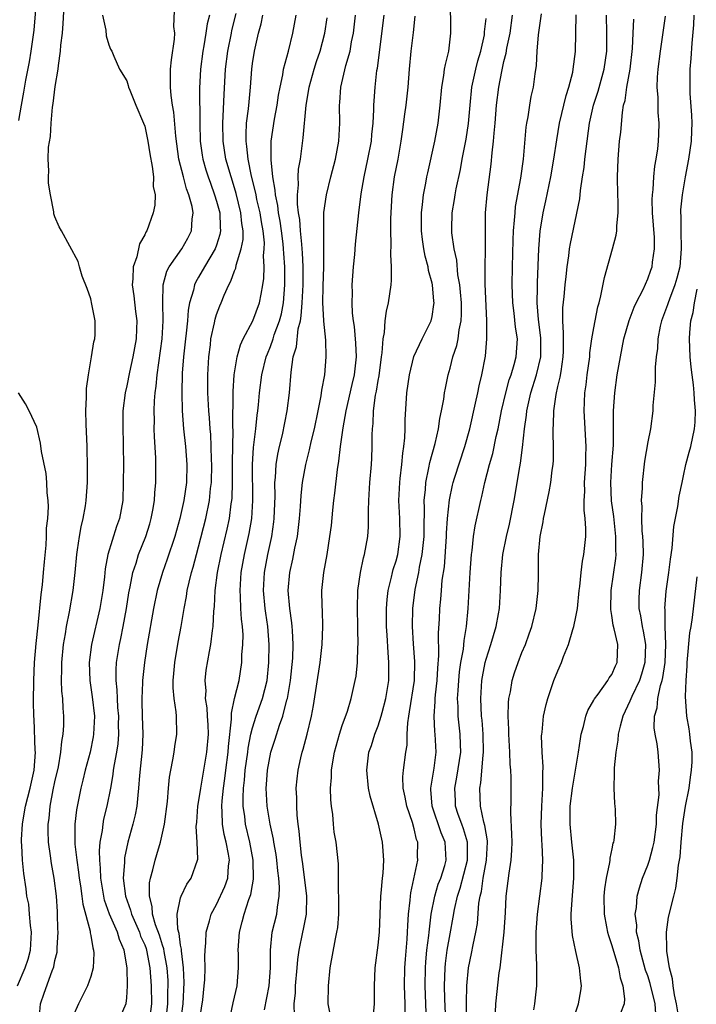
# Model space of a CAD drawing. Units: inches. Extents: x 2586000 to 2589000, y 1527000 to 1530000.
# Drawn here: x 2586729 to 2586804, y 1528877 to 1528986 of the extents above; entities that cross this region are included whole.
import ezdxf

# ---------------------------------------------------------------- set-up
doc = ezdxf.new("R2010")
doc.units = ezdxf.units.IN
doc.header["$MEASUREMENT"] = 0
doc.layers.add('LD25861527_2ft', color=254, linetype='Continuous')

msp = doc.modelspace()

# ---------------------------------------------------------------- linework, layer by layer
at = {"layer": 'LD25861527_2ft'}
for points, elevation in [([(2586729, 1528975.29), (2586729.27, 1528977), (2586729.55, 1528978.45), (2586729.78, 1528979.78), (2586730.18, 1528981.82), (2586730.37, 1528983), (2586730.68, 1528985.32), (2586731.18, 1528991.18)], 7782), ([(2586731.25, 1528875.25), (2586731.4, 1528877), (2586731.8, 1528878.2), (2586732.69, 1528880.69), (2586732.87, 1528881.13), (2586733, 1528881.85), (2586733.24, 1528882.76), (2586733.27, 1528883), (2586733.26, 1528883.26), (2586733.38, 1528885), (2586733.34, 1528885.34), (2586733.31, 1528887), (2586733.28, 1528887.28), (2586733.18, 1528889), (2586732.93, 1528891), (2586732.61, 1528892.61), (2586732.51, 1528893.49), (2586732.29, 1528895), (2586732.25, 1528896.25), (2586732.26, 1528897), (2586732.35, 1528897.65), (2586732.46, 1528899), (2586732.81, 1528900.81), (2586733, 1528901.72), (2586733.39, 1528903.39), (2586733.68, 1528905), (2586733.79, 1528906.21), (2586733.94, 1528907), (2586733.99, 1528907.99), (2586734.01, 1528909), (2586733.92, 1528909.92), (2586733.88, 1528911), (2586733.79, 1528911.79), (2586733.74, 1528913), (2586733.77, 1528914.23), (2586733.76, 1528915), (2586733.96, 1528917), (2586734.18, 1528918.18), (2586734.29, 1528919), (2586734.63, 1528920.63), (2586735.03, 1528923), (2586735.25, 1528925), (2586735.43, 1528927), (2586735.53, 1528927.53), (2586735.74, 1528929), (2586735.92, 1528930.08), (2586736.16, 1528931), (2586736.41, 1528932.41), (2586736.5, 1528933), (2586736.63, 1528935), (2586736.65, 1528936.65), (2586736.59, 1528939), (2586736.48, 1528941.52), (2586736.45, 1528943), (2586736.52, 1528944.52), (2586736.52, 1528945.48), (2586736.73, 1528947), (2586737.09, 1528949), (2586737.34, 1528950.66), (2586737.45, 1528951), (2586737.47, 1528951.47), (2586737.48, 1528953), (2586737.13, 1528954.87), (2586737, 1528955.43), (2586736.6, 1528956.6), (2586736.05, 1528957.95), (2586735.73, 1528959), (2586735.6, 1528959.6), (2586733.75, 1528963), (2586733.47, 1528963.47), (2586733, 1528964.56), (2586732.9, 1528964.9), (2586732.89, 1528965.11), (2586732.52, 1528967), (2586732.31, 1528968.31), (2586732.28, 1528969), (2586732.33, 1528969.67), (2586732.27, 1528971), (2586732.31, 1528972.31), (2586732.5, 1528973.5), (2586732.58, 1528975), (2586732.75, 1528976.75), (2586732.83, 1528977.17), (2586733.05, 1528979.05), (2586733.36, 1528981), (2586733.39, 1528981.39), (2586733.64, 1528983), (2586733.68, 1528983.68), (2586733.85, 1528985), (2586733.94, 1528986.06), (2586734.03, 1528988.03)], 7780), ([(2586740.06, 1528875), (2586740.94, 1528877.06), (2586741, 1528877.67), (2586741.08, 1528879), (2586741.06, 1528881), (2586740.73, 1528883), (2586740.18, 1528884.18), (2586739.96, 1528885), (2586739.09, 1528887), (2586738.54, 1528888.54), (2586738.44, 1528889), (2586738.12, 1528891), (2586738.09, 1528892.09), (2586737.99, 1528893), (2586737.96, 1528894.04), (2586738.05, 1528895), (2586738.29, 1528896.29), (2586738.36, 1528897), (2586738.46, 1528897.54), (2586738.84, 1528899), (2586739.23, 1528901), (2586739.49, 1528902.51), (2586739.54, 1528903), (2586739.64, 1528903.64), (2586739.9, 1528905), (2586740.05, 1528905.95), (2586740.13, 1528907), (2586740.1, 1528908.1), (2586740.11, 1528909), (2586740.02, 1528909.98), (2586739.96, 1528911), (2586739.94, 1528911.94), (2586739.82, 1528913), (2586739.82, 1528914.18), (2586739.88, 1528915), (2586740.19, 1528917), (2586740.35, 1528917.65), (2586740.61, 1528919), (2586740.98, 1528921), (2586741.25, 1528922.75), (2586741.39, 1528923.39), (2586741.68, 1528925), (2586742.04, 1528926.04), (2586742.33, 1528927), (2586743.14, 1528929), (2586743.58, 1528930.42), (2586743.74, 1528931), (2586743.92, 1528931.92), (2586744.09, 1528933), (2586744.13, 1528933.87), (2586744.26, 1528935), (2586744.26, 1528936.26), (2586744.23, 1528937.77), (2586744.09, 1528940.09), (2586744.06, 1528941), (2586744.08, 1528941.92), (2586744.06, 1528943), (2586744.1, 1528944.1), (2586744.18, 1528945), (2586744.28, 1528945.72), (2586744.39, 1528947), (2586744.94, 1528951), (2586745.06, 1528953), (2586745.01, 1528954.99), (2586745.07, 1528957), (2586745.47, 1528958.53), (2586745.71, 1528959), (2586747.12, 1528961), (2586747.81, 1528962.19), (2586748.23, 1528963), (2586748.29, 1528964.29), (2586748.4, 1528965), (2586748.28, 1528965.72), (2586747.93, 1528967), (2586747.67, 1528967.67), (2586747.32, 1528969), (2586746.82, 1528971), (2586746.47, 1528973.54), (2586746.23, 1528976.23), (2586746.1, 1528977), (2586745.95, 1528978.05), (2586745.87, 1528979), (2586745.89, 1528979.89), (2586745.87, 1528981), (2586745.97, 1528982.03), (2586746.33, 1528984.33), (2586746.37, 1528985), (2586746.26, 1528985.74), (2586746.37, 1528988.37)], 7776), ([(2586768.39, 1528875), (2586768.59, 1528877), (2586768.6, 1528877.4), (2586768.57, 1528879), (2586768.66, 1528881), (2586769, 1528883.54), (2586769.13, 1528885), (2586769.29, 1528889), (2586769.34, 1528889.34), (2586769.48, 1528891), (2586769.55, 1528891.55), (2586769.63, 1528893), (2586769.5, 1528894.5), (2586769.49, 1528895), (2586769.03, 1528897), (2586768.1, 1528900.1), (2586767.93, 1528901), (2586767.72, 1528903), (2586767.97, 1528905), (2586768.24, 1528905.76), (2586768.63, 1528907), (2586769, 1528907.95), (2586769.33, 1528909), (2586769.43, 1528909.43), (2586769.86, 1528911), (2586770.17, 1528913), (2586770.2, 1528915), (2586770.09, 1528916.09), (2586769.99, 1528918.01), (2586769.92, 1528919), (2586769.93, 1528919.93), (2586769.92, 1528921), (2586769.99, 1528922.01), (2586770.11, 1528923), (2586770.49, 1528924.49), (2586770.59, 1528925), (2586770.67, 1528925.33), (2586771, 1528926.31), (2586771.18, 1528927), (2586771.46, 1528929), (2586771.42, 1528931), (2586771.31, 1528933), (2586771.39, 1528935), (2586771.46, 1528935.46), (2586771.63, 1528937), (2586771.73, 1528938.27), (2586771.86, 1528939), (2586771.97, 1528939.97), (2586772, 1528941), (2586772, 1528942), (2586772.2, 1528945), (2586772.49, 1528947), (2586772.98, 1528949.02), (2586773.91, 1528951), (2586774.9, 1528953), (2586775, 1528953.47), (2586775.2, 1528954.8), (2586775.21, 1528955), (2586775.18, 1528955.18), (2586775.04, 1528957), (2586775, 1528957.2), (2586774.6, 1528958.6), (2586774.55, 1528959), (2586774.21, 1528960.21), (2586774.07, 1528961), (2586773.94, 1528962.06), (2586773.8, 1528963), (2586773.8, 1528965), (2586773.94, 1528965.94), (2586774.05, 1528967), (2586774.31, 1528968.31), (2586774.42, 1528969), (2586774.52, 1528969.48), (2586775.31, 1528973), (2586775.69, 1528975), (2586775.9, 1528977), (2586776.07, 1528979), (2586776.3, 1528980.3), (2586776.39, 1528981), (2586776.48, 1528981.52), (2586776.86, 1528983), (2586777.1, 1528985), (2586777.03, 1528989)], 7758), ([(2586738.31, 1528987), (2586738.67, 1528985.33), (2586738.71, 1528984.71), (2586739, 1528983.69), (2586739.21, 1528983.21), (2586739.33, 1528983), (2586739.55, 1528982.44), (2586740.2, 1528981), (2586741, 1528979.7), (2586741.18, 1528979.18), (2586741.21, 1528979), (2586741.33, 1528978.67), (2586742.02, 1528977), (2586742.88, 1528975), (2586743, 1528974.66), (2586743.34, 1528973), (2586743.56, 1528971.56), (2586743.85, 1528970.15), (2586743.97, 1528969), (2586743.95, 1528967.95), (2586744.15, 1528967), (2586744.12, 1528965.88), (2586743.96, 1528965), (2586743.23, 1528963), (2586743.14, 1528962.87), (2586743, 1528962.56), (2586742.44, 1528961.56), (2586742.11, 1528960.11), (2586741.71, 1528959), (2586741.67, 1528957.67), (2586741.59, 1528957), (2586741.78, 1528955.78), (2586741.98, 1528954.02), (2586742.13, 1528953), (2586742.1, 1528952.1), (2586742.05, 1528951), (2586741.68, 1528949), (2586741.3, 1528947.3), (2586741, 1528945.76), (2586740.82, 1528945), (2586740.57, 1528943), (2586740.55, 1528941.45), (2586740.62, 1528939), (2586740.63, 1528937), (2586740.61, 1528935), (2586740.55, 1528933), (2586740.2, 1528931), (2586739.88, 1528930.12), (2586738.88, 1528927), (2586738.59, 1528925.41), (2586738.51, 1528924.51), (2586738.34, 1528923), (2586738.02, 1528921), (2586737.09, 1528917), (2586736.82, 1528915), (2586736.88, 1528913), (2586737.17, 1528911.17), (2586737.41, 1528909), (2586737.32, 1528907), (2586737.28, 1528906.72), (2586736.92, 1528905), (2586736.38, 1528903), (2586736.12, 1528901.88), (2586735.89, 1528901), (2586735.4, 1528898.6), (2586735.23, 1528897), (2586735.24, 1528895.24), (2586735.22, 1528895), (2586735.23, 1528894.77), (2586735.43, 1528893), (2586735.65, 1528891.65), (2586735.72, 1528891), (2586735.86, 1528890.14), (2586736.02, 1528889), (2586736.11, 1528888.11), (2586736.92, 1528885.08), (2586736.93, 1528884.93), (2586737, 1528884.61), (2586737.24, 1528883.24), (2586737.32, 1528883), (2586737.34, 1528882.66), (2586737.28, 1528881), (2586737, 1528880.04), (2586736.65, 1528879), (2586735.65, 1528877), (2586735, 1528875.6)], 7778), ([(2586750.22, 1528987), (2586749.97, 1528986.03), (2586749.82, 1528985), (2586749.58, 1528983.58), (2586749.47, 1528983), (2586749.2, 1528981), (2586749.1, 1528978.9), (2586749.14, 1528975), (2586749.19, 1528973), (2586749.41, 1528971.41), (2586749.48, 1528971), (2586749.81, 1528969.81), (2586750.07, 1528969), (2586750.31, 1528968.31), (2586750.79, 1528967), (2586751, 1528966.3), (2586751.35, 1528965), (2586751.41, 1528963.41), (2586751.45, 1528963), (2586751.38, 1528962.62), (2586751, 1528961.4), (2586750.85, 1528961), (2586749.65, 1528959), (2586749, 1528957.84), (2586748.68, 1528957.32), (2586748.53, 1528957), (2586748.42, 1528956.42), (2586747.99, 1528955), (2586747.83, 1528954.17), (2586747.75, 1528953), (2586747.62, 1528951.62), (2586747.54, 1528951), (2586747.33, 1528949), (2586747.19, 1528947.19), (2586747.13, 1528945), (2586747.18, 1528943), (2586747.33, 1528941), (2586747.54, 1528939), (2586747.7, 1528937), (2586747.64, 1528935), (2586747.35, 1528933), (2586746.92, 1528931), (2586746.37, 1528929), (2586745.52, 1528926.48), (2586744.98, 1528925), (2586744.39, 1528923), (2586743.98, 1528921), (2586743.29, 1528917), (2586742.99, 1528915), (2586742.76, 1528913), (2586742.77, 1528912.77), (2586742.68, 1528911), (2586742.7, 1528910.7), (2586742.73, 1528909), (2586742.79, 1528907), (2586742.72, 1528905.28), (2586742.42, 1528902.42), (2586742.32, 1528901), (2586742.22, 1528900.22), (2586742.12, 1528899), (2586741.95, 1528898.05), (2586741.69, 1528897), (2586741.14, 1528895), (2586740.76, 1528893.24), (2586740.74, 1528893), (2586740.74, 1528892.74), (2586740.61, 1528891), (2586740.85, 1528889), (2586741.43, 1528887.43), (2586741.52, 1528887), (2586741.98, 1528885.98), (2586742.41, 1528885), (2586742.55, 1528884.55), (2586743, 1528883.57), (2586743.16, 1528883.16), (2586743.21, 1528883), (2586743.58, 1528881), (2586743.73, 1528879), (2586743.75, 1528877), (2586743.49, 1528875)], 7774), ([(2586745.36, 1528875), (2586745.59, 1528877), (2586745.59, 1528878.41), (2586745.61, 1528879), (2586745.6, 1528879.6), (2586745.5, 1528881), (2586745.18, 1528882.82), (2586745.14, 1528883.14), (2586745, 1528883.54), (2586744.65, 1528884.65), (2586744.21, 1528885.79), (2586743.87, 1528887), (2586743.85, 1528887.85), (2586743.52, 1528889), (2586743.54, 1528890.46), (2586743.66, 1528891), (2586743.92, 1528891.92), (2586744.18, 1528893), (2586744.37, 1528893.63), (2586744.75, 1528895), (2586745.2, 1528897), (2586745.54, 1528899.54), (2586745.65, 1528901), (2586745.78, 1528902.22), (2586745.92, 1528903), (2586746.15, 1528904.15), (2586746.29, 1528905), (2586746.36, 1528905.64), (2586746.59, 1528907), (2586746.54, 1528909), (2586746.51, 1528909.49), (2586746.27, 1528911), (2586746.16, 1528912.16), (2586746.17, 1528913), (2586746.25, 1528913.75), (2586746.36, 1528915), (2586746.74, 1528917.26), (2586747.07, 1528919), (2586747.4, 1528921), (2586747.66, 1528922.34), (2586747.74, 1528923), (2586747.94, 1528923.94), (2586748.21, 1528925), (2586748.4, 1528925.6), (2586748.76, 1528927), (2586749, 1528927.84), (2586749.8, 1528931), (2586750.2, 1528933), (2586750.34, 1528934.34), (2586750.43, 1528935), (2586750.48, 1528937), (2586750.45, 1528937.55), (2586750.42, 1528939), (2586750.35, 1528940.35), (2586750.29, 1528941), (2586750.21, 1528942.21), (2586750.13, 1528943), (2586750.04, 1528945), (2586750.03, 1528945.97), (2586750.03, 1528947), (2586750.14, 1528949), (2586750.31, 1528950.31), (2586750.38, 1528951), (2586750.76, 1528952.76), (2586750.83, 1528953.17), (2586751, 1528953.69), (2586751.35, 1528954.65), (2586751.51, 1528955), (2586751.85, 1528955.85), (2586752.36, 1528957), (2586752.6, 1528957.4), (2586753, 1528958.55), (2586753.14, 1528958.86), (2586753.19, 1528959.19), (2586753.76, 1528961), (2586753.95, 1528962.05), (2586753.96, 1528963), (2586753.82, 1528963.82), (2586753.72, 1528965), (2586753.18, 1528967.18), (2586753, 1528967.81), (2586752.62, 1528969), (2586752.05, 1528971), (2586751.72, 1528973), (2586751.7, 1528975), (2586751.75, 1528975.75), (2586751.84, 1528978.16), (2586752.01, 1528981), (2586752.26, 1528983), (2586752.65, 1528985), (2586752.71, 1528985.29), (2586753.19, 1528987.19)], 7772), ([(2586746.78, 1528873.22), (2586747.28, 1528877), (2586747.38, 1528879.38), (2586747.32, 1528881), (2586747.09, 1528882.91), (2586747.09, 1528883.09), (2586747, 1528883.55), (2586746.83, 1528884.83), (2586746.69, 1528885.31), (2586746.63, 1528887), (2586747, 1528888.79), (2586747.07, 1528889), (2586747.69, 1528890.31), (2586748.16, 1528891), (2586748.88, 1528893), (2586748.9, 1528893.1), (2586748.86, 1528895), (2586748.74, 1528896.74), (2586748.79, 1528897.21), (2586748.92, 1528899), (2586749, 1528899.41), (2586749.24, 1528901), (2586749.91, 1528905), (2586750.09, 1528907), (2586750.05, 1528908.05), (2586749.99, 1528909), (2586749.96, 1528909.96), (2586749.78, 1528911), (2586749.83, 1528911.83), (2586749.73, 1528913), (2586749.86, 1528914.14), (2586750.21, 1528916.21), (2586750.38, 1528917), (2586750.56, 1528918.56), (2586750.64, 1528919), (2586750.71, 1528920.71), (2586750.77, 1528921.23), (2586750.86, 1528923), (2586751.12, 1528925), (2586751.5, 1528927), (2586752.18, 1528929.82), (2586752.43, 1528931), (2586752.64, 1528932.64), (2586752.7, 1528933), (2586752.73, 1528933.27), (2586752.78, 1528935), (2586752.77, 1528937.23), (2586752.84, 1528940.84), (2586752.83, 1528941.17), (2586752.85, 1528945.15), (2586752.98, 1528947), (2586753.31, 1528949), (2586753.66, 1528950.33), (2586753.98, 1528951), (2586755.05, 1528953), (2586755.8, 1528955), (2586755.95, 1528955.95), (2586756.17, 1528957), (2586756.28, 1528957.72), (2586756.3, 1528959), (2586756.24, 1528960.24), (2586756.32, 1528961), (2586756.33, 1528961.67), (2586756.2, 1528963), (2586756, 1528964), (2586755.86, 1528965), (2586755.5, 1528966.5), (2586755.4, 1528967), (2586755.35, 1528967.35), (2586754.91, 1528969.09), (2586754.53, 1528971), (2586754.39, 1528972.39), (2586754.29, 1528973), (2586754.28, 1528973.72), (2586754.35, 1528975), (2586754.57, 1528976.57), (2586754.63, 1528977.37), (2586754.79, 1528979), (2586754.92, 1528981), (2586755, 1528981.63), (2586755.21, 1528983), (2586755.66, 1528985), (2586755.96, 1528986.04), (2586756.14, 1528987)], 7770), ([(2586749, 1528874.44), (2586749.47, 1528877.47), (2586749.64, 1528879), (2586749.7, 1528879.7), (2586749.74, 1528881), (2586749.71, 1528882.29), (2586749.73, 1528883), (2586749.81, 1528883.81), (2586749.86, 1528885), (2586750.23, 1528886.23), (2586750.42, 1528887), (2586751, 1528888.08), (2586751.93, 1528890.07), (2586752.26, 1528891), (2586752.35, 1528892.35), (2586752.44, 1528893), (2586752.34, 1528893.66), (2586752.07, 1528895), (2586751.85, 1528895.85), (2586751.66, 1528897), (2586751.64, 1528898.36), (2586751.58, 1528899), (2586751.61, 1528899.61), (2586751.76, 1528901), (2586751.92, 1528902.08), (2586752.03, 1528903), (2586752.31, 1528905), (2586752.35, 1528905.65), (2586752.67, 1528908.67), (2586752.65, 1528909.35), (2586753.01, 1528910.99), (2586753.51, 1528913), (2586753.8, 1528915), (2586753.83, 1528915.83), (2586753.93, 1528917), (2586753.95, 1528918.05), (2586753.9, 1528919), (2586753.79, 1528919.79), (2586753.72, 1528921), (2586753.68, 1528922.32), (2586753.62, 1528923), (2586753.65, 1528923.65), (2586753.75, 1528925), (2586754.11, 1528927), (2586754.65, 1528929.35), (2586754.92, 1528931), (2586755.04, 1528933), (2586754.99, 1528937), (2586755.11, 1528938.89), (2586755.36, 1528941), (2586755.51, 1528942.49), (2586755.59, 1528943), (2586755.67, 1528943.67), (2586755.8, 1528945), (2586756.06, 1528947), (2586756.53, 1528949), (2586756.66, 1528949.34), (2586757, 1528950.15), (2586757.3, 1528951), (2586757.43, 1528951.43), (2586758.01, 1528953), (2586758.22, 1528953.78), (2586758.45, 1528955), (2586758.61, 1528957), (2586758.6, 1528959), (2586758.49, 1528960.49), (2586758.47, 1528961), (2586758.42, 1528961.58), (2586758.24, 1528963), (2586758.08, 1528964.08), (2586757.91, 1528965), (2586757.82, 1528965.82), (2586757.55, 1528967), (2586757.53, 1528967.53), (2586757.26, 1528969), (2586757.08, 1528970.92), (2586757.1, 1528973), (2586757.45, 1528975.45), (2586757.75, 1528977), (2586757.91, 1528978.09), (2586758.07, 1528979), (2586758.37, 1528980.37), (2586758.46, 1528981), (2586759, 1528983), (2586759.5, 1528985), (2586759.86, 1528987)], 7768), ([(2586756.34, 1528876.34), (2586756.85, 1528879), (2586757.01, 1528881), (2586756.99, 1528883), (2586757.2, 1528885), (2586757.7, 1528887), (2586757.77, 1528887.77), (2586757.99, 1528889), (2586758, 1528890), (2586757.92, 1528891), (2586757.81, 1528891.81), (2586757.7, 1528893), (2586757.62, 1528893.62), (2586757.38, 1528895), (2586757.34, 1528895.34), (2586756.98, 1528897), (2586756.65, 1528899), (2586756.53, 1528901), (2586756.58, 1528901.42), (2586756.68, 1528903), (2586757.06, 1528905), (2586757.54, 1528906.46), (2586758, 1528908), (2586758.37, 1528909), (2586758.83, 1528910.83), (2586758.89, 1528911), (2586759.22, 1528913), (2586759.48, 1528915.48), (2586759.54, 1528917), (2586759.44, 1528918.56), (2586759.43, 1528919), (2586759.4, 1528919.4), (2586759.17, 1528921), (2586758.99, 1528923), (2586759.15, 1528925), (2586759.5, 1528926.5), (2586759.72, 1528927.72), (2586760, 1528929), (2586760.24, 1528931), (2586760.35, 1528932.35), (2586760.42, 1528933.58), (2586760.58, 1528935), (2586760.94, 1528937), (2586761.36, 1528938.64), (2586761.55, 1528939.55), (2586761.91, 1528941), (2586762.33, 1528943), (2586762.66, 1528944.66), (2586762.73, 1528945.27), (2586763.04, 1528947), (2586763.22, 1528949), (2586763.16, 1528950.84), (2586762.95, 1528952.95), (2586762.96, 1528953.04), (2586762.85, 1528955), (2586762.87, 1528956.87), (2586762.94, 1528959), (2586762.96, 1528960.96), (2586762.93, 1528963), (2586762.96, 1528965.04), (2586763.24, 1528967), (2586763.71, 1528969), (2586764.23, 1528971), (2586764.62, 1528973), (2586764.74, 1528975), (2586764.68, 1528977), (2586764.72, 1528977.28), (2586764.82, 1528979), (2586765.39, 1528981.39), (2586765.86, 1528983), (2586766.03, 1528984.03), (2586766.23, 1528985), (2586766.46, 1528987)], 7764), ([(2586759.68, 1528875.68), (2586759.63, 1528877), (2586759.78, 1528878.22), (2586759.8, 1528879), (2586759.99, 1528881), (2586760.06, 1528881.94), (2586760.19, 1528883), (2586760.6, 1528885), (2586760.68, 1528885.32), (2586761, 1528887), (2586761.04, 1528889), (2586760.59, 1528892.59), (2586760.46, 1528893.54), (2586760.31, 1528895), (2586760.21, 1528896.21), (2586760.1, 1528897), (2586759.98, 1528898.02), (2586759.93, 1528899), (2586759.93, 1528899.93), (2586759.88, 1528901), (2586759.97, 1528902.03), (2586760.07, 1528903), (2586760.39, 1528904.39), (2586760.53, 1528905), (2586760.65, 1528905.35), (2586761.09, 1528907), (2586761.57, 1528909), (2586761.79, 1528910.21), (2586762.52, 1528915), (2586762.77, 1528917), (2586762.84, 1528919), (2586762.78, 1528920.78), (2586762.75, 1528921.25), (2586762.74, 1528923), (2586762.94, 1528925), (2586763.3, 1528927), (2586763.63, 1528929), (2586763.79, 1528930.21), (2586763.95, 1528931.95), (2586764.07, 1528933), (2586764.18, 1528933.82), (2586764.46, 1528936.46), (2586764.62, 1528937.38), (2586764.81, 1528939), (2586765.11, 1528941.11), (2586765.45, 1528943), (2586766.09, 1528945.91), (2586766.35, 1528947), (2586766.57, 1528949), (2586766.51, 1528950.51), (2586766.37, 1528952.37), (2586766.26, 1528953), (2586766.15, 1528953.85), (2586766.1, 1528955), (2586766.13, 1528956.13), (2586766.1, 1528957), (2586766.24, 1528959), (2586766.38, 1528960.38), (2586766.48, 1528961.52), (2586766.86, 1528965), (2586767.12, 1528967.12), (2586767.43, 1528969), (2586767.86, 1528971), (2586768.24, 1528973), (2586768.29, 1528973.71), (2586768.42, 1528975), (2586768.52, 1528976.52), (2586768.52, 1528977), (2586768.54, 1528977.46), (2586768.66, 1528979), (2586768.86, 1528980.86), (2586768.91, 1528981.09), (2586769.67, 1528987)], 7762), ([(2586774.37, 1528875), (2586774.3, 1528877), (2586774.21, 1528879), (2586774.25, 1528881), (2586774.3, 1528881.7), (2586774.43, 1528883), (2586774.63, 1528884.63), (2586774.66, 1528885), (2586774.91, 1528887), (2586775.31, 1528889), (2586775.69, 1528890.31), (2586775.96, 1528891), (2586776.41, 1528892.41), (2586776.57, 1528893), (2586776.46, 1528895), (2586776.02, 1528896.02), (2586775, 1528899), (2586774.86, 1528900.86), (2586774.84, 1528901), (2586775.22, 1528903.22), (2586775.44, 1528905), (2586775.34, 1528907), (2586775.3, 1528907.3), (2586775.21, 1528909), (2586775.35, 1528910.65), (2586775.35, 1528911), (2586775.38, 1528911.38), (2586775.56, 1528913), (2586775.63, 1528914.37), (2586775.75, 1528915.75), (2586775.72, 1528918.28), (2586775.81, 1528919.81), (2586775.86, 1528921), (2586775.96, 1528922.04), (2586776.03, 1528923), (2586776.13, 1528924.13), (2586776.37, 1528925.63), (2586776.61, 1528929), (2586776.62, 1528929.38), (2586776.73, 1528931), (2586776.93, 1528933.07), (2586777.28, 1528934.72), (2586777.35, 1528935), (2586777.51, 1528935.51), (2586778.65, 1528939), (2586779.2, 1528941), (2586779.84, 1528943.85), (2586780.08, 1528945), (2586780.22, 1528945.78), (2586780.53, 1528947), (2586780.93, 1528949.07), (2586781.1, 1528951), (2586781.09, 1528953), (2586780.9, 1528957.1), (2586780.9, 1528959), (2586780.95, 1528960.95), (2586780.93, 1528963), (2586780.94, 1528965), (2586781.13, 1528967), (2586781.56, 1528970.44), (2586781.67, 1528971.67), (2586781.84, 1528973), (2586781.89, 1528973.89), (2586782.02, 1528975), (2586782.18, 1528977), (2586782.43, 1528979), (2586782.75, 1528980.75), (2586783, 1528981.86), (2586783.24, 1528982.76), (2586783.32, 1528983.32), (2586783.68, 1528985), (2586783.95, 1528987)], 7754), ([(2586776.6, 1528873.4), (2586776.43, 1528877.57), (2586776.39, 1528879), (2586776.45, 1528881), (2586776.5, 1528881.5), (2586776.69, 1528883), (2586777, 1528884.81), (2586777.36, 1528886.64), (2586777.49, 1528887.49), (2586777.84, 1528889), (2586778.13, 1528889.87), (2586778.95, 1528893), (2586778.94, 1528895), (2586778.49, 1528896.49), (2586778.3, 1528897), (2586777.91, 1528898.09), (2586777.62, 1528899), (2586777.59, 1528899.59), (2586777.53, 1528901), (2586777.77, 1528902.23), (2586778.19, 1528905), (2586778.15, 1528905.85), (2586778.13, 1528907), (2586777.9, 1528909), (2586777.89, 1528910.11), (2586777.84, 1528911), (2586777.89, 1528911.89), (2586777.97, 1528913), (2586778.06, 1528913.94), (2586778.21, 1528915), (2586778.48, 1528916.48), (2586778.55, 1528917.45), (2586778.82, 1528919), (2586779.03, 1528921), (2586779.24, 1528925), (2586779.37, 1528927), (2586779.45, 1528927.45), (2586779.62, 1528929), (2586779.81, 1528930.19), (2586780.42, 1528933), (2586780.54, 1528933.46), (2586780.88, 1528935), (2586781.4, 1528937), (2586781.75, 1528938.25), (2586782.14, 1528940.14), (2586782.34, 1528941), (2586782.73, 1528943), (2586783.19, 1528945), (2586783.58, 1528946.42), (2586783.79, 1528947), (2586784.15, 1528948.15), (2586784.37, 1528949), (2586784.5, 1528951), (2586784.3, 1528952.3), (2586784.15, 1528953.85), (2586784, 1528955), (2586783.92, 1528957), (2586783.95, 1528959), (2586784.03, 1528961.97), (2586784.07, 1528963), (2586784.19, 1528964.19), (2586784.23, 1528965), (2586784.3, 1528965.7), (2586784.88, 1528968.88), (2586785.16, 1528971), (2586785.46, 1528974.54), (2586785.53, 1528975), (2586785.68, 1528975.68), (2586785.88, 1528977), (2586786.04, 1528977.96), (2586786.29, 1528979), (2586786.46, 1528980.46), (2586786.61, 1528981.39), (2586786.68, 1528983), (2586786.83, 1528984.83), (2586787.17, 1528987.17)], 7752), ([(2586778.87, 1528875), (2586778.83, 1528877.17), (2586778.87, 1528879), (2586779.06, 1528881), (2586779.4, 1528882.6), (2586779.57, 1528883.57), (2586779.88, 1528885), (2586780.04, 1528885.96), (2586780.21, 1528888.21), (2586780.34, 1528889), (2586780.49, 1528889.51), (2586780.69, 1528891), (2586781.07, 1528893), (2586781.16, 1528895), (2586781.16, 1528895.16), (2586781, 1528895.99), (2586780.87, 1528896.87), (2586780.76, 1528897.24), (2586780.4, 1528899), (2586780.3, 1528901), (2586780.41, 1528901.59), (2586780.67, 1528904.67), (2586780.71, 1528905), (2586780.69, 1528907), (2586780.57, 1528908.57), (2586780.51, 1528909), (2586780.41, 1528911), (2586780.54, 1528913), (2586780.6, 1528913.4), (2586780.9, 1528915), (2586781, 1528915.37), (2586781.53, 1528917), (2586782.12, 1528919), (2586782.39, 1528920.39), (2586782.49, 1528921), (2586782.63, 1528923), (2586782.7, 1528925), (2586782.89, 1528927), (2586783.27, 1528929), (2586783.61, 1528930.39), (2586784.12, 1528933), (2586784.75, 1528936.75), (2586784.84, 1528937.16), (2586785.08, 1528938.92), (2586785.29, 1528941), (2586785.5, 1528942.5), (2586785.54, 1528943), (2586785.99, 1528945), (2586786.63, 1528947), (2586787.09, 1528949), (2586787.09, 1528951.09), (2586786.84, 1528953.16), (2586786.71, 1528955), (2586786.74, 1528956.74), (2586786.73, 1528957.27), (2586786.87, 1528961), (2586787.03, 1528962.97), (2586787.37, 1528965), (2586787.66, 1528966.34), (2586788.2, 1528969), (2586788.56, 1528971), (2586788.88, 1528973.12), (2586789.19, 1528975), (2586789.93, 1528978.07), (2586790.23, 1528979), (2586790.66, 1528980.66), (2586790.72, 1528981), (2586790.96, 1528982.96), (2586791.04, 1528987.04)], 7750), ([(2586782.07, 1528876.07), (2586782.11, 1528877), (2586782.48, 1528880.48), (2586782.56, 1528881), (2586782.63, 1528881.36), (2586783.03, 1528885), (2586783.18, 1528887.18), (2586783.26, 1528889), (2586783.56, 1528891.56), (2586783.8, 1528893), (2586783.88, 1528894.12), (2586783.9, 1528895), (2586783.89, 1528895.89), (2586783.75, 1528898.25), (2586783.8, 1528899.8), (2586783.79, 1528902.21), (2586783.75, 1528903), (2586783.68, 1528903.68), (2586783.64, 1528905), (2586783.53, 1528907), (2586783.53, 1528907.53), (2586783.47, 1528909), (2586783.5, 1528910.5), (2586783.55, 1528911), (2586783.71, 1528911.71), (2586783.91, 1528913), (2586784.17, 1528913.83), (2586784.58, 1528915), (2586785, 1528916.09), (2586785.39, 1528917), (2586785.82, 1528918.18), (2586786.1, 1528919), (2586786.58, 1528921), (2586786.81, 1528923), (2586786.83, 1528924.83), (2586786.85, 1528925.15), (2586786.85, 1528927), (2586787.02, 1528929), (2586787.37, 1528930.63), (2586787.41, 1528931), (2586787.5, 1528931.5), (2586788.04, 1528933.96), (2586788.22, 1528935), (2586788.38, 1528936.38), (2586788.47, 1528937), (2586788.51, 1528937.5), (2586788.52, 1528939), (2586788.46, 1528940.46), (2586788.48, 1528941), (2586788.53, 1528941.47), (2586788.54, 1528943), (2586788.8, 1528944.79), (2586789, 1528945.68), (2586789.27, 1528946.73), (2586789.35, 1528947.35), (2586789.6, 1528949), (2586789.63, 1528949.63), (2586789.61, 1528951), (2586789.64, 1528951.64), (2586789.54, 1528953), (2586789.56, 1528954.44), (2586789.69, 1528955.69), (2586789.8, 1528957), (2586789.92, 1528957.92), (2586790.03, 1528959), (2586790.22, 1528960.22), (2586790.31, 1528961), (2586790.4, 1528961.6), (2586791.44, 1528966.56), (2586791.51, 1528967.51), (2586791.74, 1528969), (2586791.93, 1528970.07), (2586792.01, 1528971), (2586792.14, 1528972.14), (2586792.53, 1528975), (2586792.98, 1528977), (2586793.47, 1528978.53), (2586794.17, 1528981), (2586794.45, 1528983), (2586794.44, 1528985), (2586794.4, 1528987)], 7748), ([(2586804.12, 1528987), (2586804.09, 1528985.91), (2586803.9, 1528983.9), (2586803.81, 1528982.19), (2586803.71, 1528981), (2586803.7, 1528979.7), (2586803.68, 1528979), (2586803.7, 1528978.3), (2586803.89, 1528975.89), (2586803.91, 1528975), (2586803.86, 1528974.14), (2586803.83, 1528973), (2586803.54, 1528971), (2586803.18, 1528969), (2586802.84, 1528967), (2586802.67, 1528965.33), (2586802.67, 1528965), (2586802.69, 1528964.69), (2586802.69, 1528963), (2586802.74, 1528961), (2586802.57, 1528959), (2586802.26, 1528957.74), (2586802.04, 1528957), (2586801.41, 1528955.41), (2586801.27, 1528955), (2586801.21, 1528954.79), (2586800.55, 1528953), (2586800.4, 1528952.4), (2586800.13, 1528951), (2586800.09, 1528949.91), (2586799.94, 1528949), (2586799.83, 1528947.83), (2586799.84, 1528946.16), (2586799.59, 1528943.59), (2586799.56, 1528943), (2586799.3, 1528941), (2586799, 1528939.53), (2586798.63, 1528937.37), (2586798.37, 1528935), (2586798.37, 1528934.37), (2586798.28, 1528933), (2586798.35, 1528932.35), (2586798.32, 1528931), (2586798.36, 1528929.64), (2586798.43, 1528929), (2586798.46, 1528928.46), (2586798.48, 1528927), (2586798.32, 1528925), (2586798.05, 1528923), (2586798.02, 1528921.98), (2586798.01, 1528921), (2586798.19, 1528920.19), (2586798.37, 1528919), (2586798.49, 1528918.49), (2586798.76, 1528917), (2586798.7, 1528915), (2586798.32, 1528913.68), (2586798.07, 1528913), (2586797.22, 1528911.22), (2586797, 1528910.67), (2586796.22, 1528909), (2586795.92, 1528907.92), (2586795.72, 1528907), (2586795.67, 1528906.33), (2586795.44, 1528905), (2586795.27, 1528903.27), (2586795.26, 1528903), (2586795.28, 1528902.72), (2586795.22, 1528901), (2586795.29, 1528899.29), (2586795.34, 1528899), (2586795.37, 1528898.63), (2586795.41, 1528897), (2586795.22, 1528895.22), (2586795.18, 1528895), (2586795.12, 1528894.88), (2586795, 1528894.25), (2586794.77, 1528893.23), (2586794.77, 1528893), (2586794.75, 1528892.75), (2586794.39, 1528891), (2586794.2, 1528889.8), (2586794.13, 1528889), (2586794.15, 1528887), (2586794.43, 1528885.57), (2586794.53, 1528885), (2586794.62, 1528884.62), (2586795, 1528883.52), (2586795.74, 1528881), (2586795.92, 1528879.92), (2586796.24, 1528879), (2586796.43, 1528877.57), (2586796.38, 1528877), (2586795.99, 1528875.99)], 7742), ([(2586752.39, 1528875), (2586752.86, 1528877.14), (2586753.3, 1528879), (2586753.46, 1528881), (2586753.43, 1528882.57), (2586753.4, 1528883), (2586753.54, 1528885), (2586753.86, 1528886.14), (2586754.09, 1528887), (2586754.61, 1528888.61), (2586754.83, 1528889.17), (2586755, 1528890.24), (2586755.12, 1528890.88), (2586755.07, 1528893), (2586754.7, 1528895), (2586754.24, 1528897), (2586754.15, 1528897.85), (2586753.98, 1528899), (2586753.95, 1528899.95), (2586753.99, 1528901), (2586754.1, 1528901.9), (2586754.18, 1528903), (2586754.48, 1528905), (2586754.53, 1528905.47), (2586754.82, 1528907), (2586755, 1528907.71), (2586755.4, 1528909), (2586756.13, 1528911), (2586756.62, 1528913), (2586756.83, 1528915), (2586756.87, 1528917), (2586756.71, 1528919), (2586756.49, 1528920.49), (2586756.43, 1528921), (2586756.24, 1528923), (2586756.33, 1528925), (2586756.71, 1528927), (2586757.15, 1528929), (2586757.37, 1528930.63), (2586757.41, 1528931), (2586757.51, 1528933.51), (2586757.5, 1528935), (2586757.57, 1528935.57), (2586757.64, 1528937), (2586757.82, 1528938.18), (2586758, 1528939), (2586758.33, 1528940.33), (2586758.88, 1528943), (2586759.12, 1528945), (2586759.29, 1528947.29), (2586759.54, 1528949), (2586759.89, 1528950.11), (2586760.1, 1528952.1), (2586760.34, 1528953), (2586760.44, 1528953.56), (2586760.53, 1528955), (2586760.63, 1528957), (2586760.64, 1528959), (2586760.58, 1528960.58), (2586760.55, 1528961), (2586760.48, 1528961.52), (2586760.35, 1528963), (2586760.26, 1528964.26), (2586760.13, 1528965), (2586760.01, 1528965.99), (2586760.02, 1528967), (2586760.14, 1528968.14), (2586760.1, 1528969), (2586760.14, 1528969.86), (2586760.34, 1528971), (2586760.66, 1528973.34), (2586760.99, 1528976.99), (2586761.28, 1528978.72), (2586761.31, 1528979), (2586761.87, 1528981), (2586762.14, 1528981.86), (2586762.54, 1528983), (2586763.06, 1528985), (2586763.3, 1528986.7)], 7766), ([(2586763.7, 1528875.7), (2586763.43, 1528877), (2586763.45, 1528879), (2586763.65, 1528881), (2586764.23, 1528884.23), (2586764.41, 1528885), (2586764.49, 1528885.51), (2586764.61, 1528887), (2586764.62, 1528889), (2586764.58, 1528889.42), (2586764.59, 1528892.59), (2586764.32, 1528895), (2586764.11, 1528896.11), (2586764.01, 1528897), (2586763.93, 1528898.07), (2586763.79, 1528899), (2586763.72, 1528899.72), (2586763.7, 1528901), (2586763.8, 1528902.2), (2586763.8, 1528903), (2586763.94, 1528903.94), (2586764.15, 1528905), (2586764.7, 1528907), (2586765, 1528907.97), (2586765.57, 1528909.57), (2586765.99, 1528911), (2586766.45, 1528913), (2586766.53, 1528913.47), (2586766.69, 1528915), (2586766.74, 1528916.74), (2586766.77, 1528917), (2586766.73, 1528918.73), (2586766.74, 1528919), (2586766.68, 1528921), (2586766.74, 1528923), (2586767.02, 1528925), (2586767.36, 1528926.64), (2586767.47, 1528927), (2586767.83, 1528929), (2586767.91, 1528930.09), (2586767.92, 1528931), (2586767.9, 1528931.9), (2586767.95, 1528933), (2586768.08, 1528935), (2586768.24, 1528937), (2586768.28, 1528937.72), (2586768.33, 1528939), (2586768.33, 1528940.33), (2586768.37, 1528941), (2586768.44, 1528941.56), (2586768.49, 1528943), (2586768.71, 1528944.71), (2586768.81, 1528945.19), (2586769, 1528946.35), (2586769.11, 1528946.89), (2586769.37, 1528949), (2586769.45, 1528949.45), (2586769.54, 1528951), (2586769.69, 1528951.69), (2586769.79, 1528953), (2586769.91, 1528954.09), (2586770.15, 1528955), (2586770.44, 1528957), (2586770.49, 1528957.51), (2586770.49, 1528959), (2586770.39, 1528960.39), (2586770.45, 1528961.55), (2586770.39, 1528963), (2586770.4, 1528964.4), (2586770.55, 1528967), (2586770.83, 1528969), (2586771.22, 1528971), (2586771.57, 1528973), (2586771.73, 1528974.27), (2586771.98, 1528975.98), (2586772.11, 1528977), (2586772.33, 1528979), (2586772.49, 1528981), (2586772.68, 1528983), (2586772.93, 1528985.07), (2586773.12, 1528986.88)], 7760), ([(2586771.99, 1528875.99), (2586771.99, 1528877), (2586771.92, 1528879), (2586771.95, 1528881), (2586772.02, 1528881.98), (2586772.22, 1528884.22), (2586772.26, 1528885), (2586772.28, 1528885.71), (2586772.38, 1528887), (2586772.56, 1528888.56), (2586772.58, 1528889), (2586772.62, 1528889.38), (2586773.41, 1528893), (2586773.39, 1528893.39), (2586773.4, 1528895), (2586773.28, 1528895.28), (2586773, 1528896.49), (2586772.8, 1528897.2), (2586772.17, 1528899), (2586772, 1528900), (2586771.77, 1528901), (2586771.73, 1528902.27), (2586771.8, 1528903), (2586772.08, 1528905), (2586772.21, 1528905.79), (2586772.22, 1528907), (2586772.28, 1528908.28), (2586772.4, 1528909), (2586772.5, 1528909.5), (2586773.03, 1528913), (2586773.08, 1528915.08), (2586772.92, 1528917.08), (2586772.8, 1528919), (2586772.86, 1528921), (2586773.12, 1528923.12), (2586773.51, 1528925), (2586773.6, 1528925.6), (2586773.9, 1528927), (2586773.99, 1528927.99), (2586774.11, 1528929), (2586774.1, 1528929.9), (2586774.15, 1528932.15), (2586774.12, 1528933), (2586774.25, 1528934.25), (2586774.29, 1528935), (2586774.65, 1528936.65), (2586774.75, 1528937.25), (2586775.34, 1528939.34), (2586775.71, 1528941), (2586775.87, 1528942.13), (2586776.06, 1528943), (2586776.3, 1528944.3), (2586776.39, 1528945), (2586776.48, 1528945.52), (2586776.78, 1528947), (2586777, 1528947.74), (2586777.32, 1528949), (2586777.76, 1528950.24), (2586777.89, 1528951), (2586778.01, 1528952.01), (2586778.23, 1528953), (2586778.26, 1528953.74), (2586778.27, 1528955), (2586778.17, 1528956.17), (2586778.08, 1528957), (2586777.88, 1528958.12), (2586777.74, 1528959.74), (2586777.47, 1528961), (2586777.21, 1528962.79), (2586777.19, 1528963.19), (2586777.22, 1528965), (2586777.49, 1528966.51), (2586777.56, 1528967), (2586777.68, 1528967.68), (2586778.15, 1528969.85), (2586778.35, 1528971), (2586778.79, 1528973.21), (2586779.05, 1528974.95), (2586779.23, 1528977), (2586779.44, 1528979), (2586779.87, 1528981), (2586780.09, 1528981.91), (2586780.41, 1528983), (2586780.82, 1528984.82), (2586780.85, 1528985), (2586780.85, 1528985.15), (2586781, 1528986.64)], 7756), ([(2586786.33, 1528876.33), (2586786.42, 1528877), (2586786.64, 1528879), (2586786.64, 1528880.64), (2586786.67, 1528881.33), (2586786.6, 1528883), (2586786.57, 1528884.57), (2586786.59, 1528885), (2586786.73, 1528887), (2586787.25, 1528891), (2586787.25, 1528891.25), (2586787.33, 1528893), (2586787.25, 1528894.75), (2586787.2, 1528895.2), (2586787.14, 1528897), (2586787.2, 1528899), (2586787.32, 1528901), (2586787.32, 1528902.68), (2586787.37, 1528903.37), (2586787.26, 1528905), (2586787.19, 1528906.81), (2586787.21, 1528907), (2586787.25, 1528907.25), (2586787.41, 1528909), (2586787.68, 1528910.32), (2586787.87, 1528911), (2586788.56, 1528913), (2586789, 1528914.06), (2586789.42, 1528915), (2586789.64, 1528915.64), (2586790.2, 1528917), (2586790.66, 1528918.66), (2586790.77, 1528919), (2586791, 1528920.05), (2586791.18, 1528921), (2586791.38, 1528923), (2586791.45, 1528923.45), (2586791.58, 1528925), (2586791.73, 1528926.27), (2586791.89, 1528927), (2586792.1, 1528929), (2586792.12, 1528929.88), (2586792.04, 1528931), (2586791.92, 1528931.92), (2586791.93, 1528933), (2586791.99, 1528934.01), (2586791.96, 1528935), (2586792.1, 1528937), (2586792.11, 1528937.89), (2586792.15, 1528939), (2586791.91, 1528943), (2586791.95, 1528943.95), (2586792.01, 1528945), (2586792.14, 1528945.86), (2586792.28, 1528947), (2586792.55, 1528949), (2586792.57, 1528949.43), (2586792.8, 1528951), (2586793, 1528952.22), (2586793.44, 1528954.56), (2586793.58, 1528955), (2586793.79, 1528955.79), (2586794.18, 1528957.82), (2586795.09, 1528961), (2586795.49, 1528962.51), (2586795.56, 1528963), (2586795.56, 1528963.56), (2586795.72, 1528965), (2586795.72, 1528966.28), (2586795.68, 1528967), (2586795.64, 1528969), (2586795.7, 1528971), (2586795.87, 1528973), (2586796, 1528974), (2586796.18, 1528976.18), (2586796.32, 1528977), (2586796.48, 1528977.52), (2586796.69, 1528979), (2586797.06, 1528981), (2586797.32, 1528983.31), (2586797.37, 1528985), (2586797.45, 1528986.55)], 7746), ([(2586791, 1528876.13), (2586791.31, 1528877), (2586791.54, 1528878.46), (2586791.63, 1528879), (2586791.55, 1528879.55), (2586791.42, 1528881), (2586791, 1528882.85), (2586790.63, 1528884.63), (2586790.48, 1528886.48), (2586790.49, 1528887), (2586790.58, 1528888.58), (2586790.79, 1528891), (2586790.77, 1528893), (2586790.55, 1528895), (2586790.36, 1528897), (2586790.38, 1528899), (2586790.62, 1528901), (2586791.28, 1528905), (2586791.51, 1528906.49), (2586791.6, 1528907), (2586791.85, 1528907.85), (2586792.12, 1528909), (2586792.35, 1528909.65), (2586793, 1528910.78), (2586793.07, 1528910.93), (2586793.47, 1528911.47), (2586794.57, 1528913), (2586794.71, 1528913.29), (2586795, 1528913.65), (2586795.4, 1528914.6), (2586795.62, 1528915), (2586795.66, 1528917), (2586795.26, 1528918.74), (2586795.14, 1528919.14), (2586795, 1528920.21), (2586794.88, 1528920.88), (2586794.95, 1528923), (2586795.44, 1528926.56), (2586795.48, 1528927), (2586795.46, 1528927.46), (2586795.46, 1528929), (2586795.22, 1528931.22), (2586794.98, 1528932.98), (2586794.89, 1528935), (2586795.01, 1528937), (2586795.18, 1528939.18), (2586795.19, 1528942.81), (2586795.2, 1528943), (2586795.35, 1528945), (2586795.62, 1528947), (2586795.96, 1528949), (2586796.36, 1528951), (2586796.95, 1528953.05), (2586797.5, 1528954.5), (2586797.72, 1528955), (2586798.48, 1528956.48), (2586799, 1528957.67), (2586799.35, 1528958.65), (2586799.48, 1528959), (2586799.54, 1528959.54), (2586799.76, 1528961), (2586799.75, 1528962.25), (2586799.54, 1528965), (2586799.5, 1528966.5), (2586799.52, 1528967), (2586799.6, 1528967.6), (2586799.68, 1528969), (2586799.79, 1528970.21), (2586799.95, 1528971), (2586800.12, 1528972.12), (2586800.21, 1528973), (2586800.25, 1528973.75), (2586800.29, 1528975), (2586800.18, 1528976.18), (2586800.17, 1528977), (2586800.17, 1528977.83), (2586800.07, 1528979), (2586800.09, 1528980.09), (2586800.17, 1528981), (2586800.41, 1528983), (2586801, 1528986.91)], 7744), ([(2586799.91, 1528875.91), (2586799.83, 1528877), (2586799.27, 1528879.27), (2586799, 1528880.11), (2586798.77, 1528880.77), (2586798.16, 1528883), (2586798.02, 1528884.02), (2586797.77, 1528885), (2586797.78, 1528885.78), (2586797.62, 1528887), (2586797.74, 1528887.74), (2586797.82, 1528889), (2586798.07, 1528889.93), (2586798.42, 1528891), (2586799, 1528892.44), (2586799.19, 1528893), (2586799.59, 1528894.41), (2586799.71, 1528895), (2586799.97, 1528897), (2586799.98, 1528898.02), (2586800.27, 1528900.27), (2586800.21, 1528901.79), (2586800.33, 1528903), (2586800.17, 1528905), (2586800.07, 1528905.93), (2586799.84, 1528907), (2586799.73, 1528907.73), (2586799.77, 1528909), (2586800.05, 1528909.95), (2586800.12, 1528911), (2586800.41, 1528912.41), (2586800.61, 1528913), (2586800.7, 1528913.3), (2586800.94, 1528915), (2586801.03, 1528917), (2586800.96, 1528919), (2586800.93, 1528920.93), (2586800.91, 1528921), (2586801.07, 1528922.93), (2586801.37, 1528925), (2586801.53, 1528926.47), (2586801.72, 1528927.72), (2586801.9, 1528930.1), (2586802.35, 1528932.35), (2586802.52, 1528933.48), (2586802.83, 1528935), (2586803, 1528935.75), (2586803.26, 1528937), (2586803.61, 1528938.39), (2586803.79, 1528939), (2586804.22, 1528941), (2586804.28, 1528941.72), (2586804.34, 1528943), (2586804.21, 1528944.21), (2586804.19, 1528945), (2586804.11, 1528945.89), (2586803.94, 1528947), (2586803.84, 1528947.84), (2586803.74, 1528949), (2586803.67, 1528951), (2586803.7, 1528951.7), (2586803.82, 1528953), (2586804.06, 1528953.94), (2586804.2, 1528955), (2586804.52, 1528956.52)], 7740), ([(2586728.83, 1528879), (2586729.69, 1528881), (2586730.02, 1528881.98), (2586730.27, 1528883), (2586730.39, 1528885), (2586730.28, 1528885.72), (2586730.19, 1528887), (2586730.09, 1528888.09), (2586729.89, 1528889), (2586729.8, 1528889.8), (2586729.53, 1528891.53), (2586729.38, 1528893), (2586729.33, 1528894.67), (2586729.3, 1528895), (2586729.3, 1528895.3), (2586729.4, 1528897), (2586729.63, 1528898.37), (2586729.72, 1528899), (2586730.24, 1528901), (2586730.69, 1528903), (2586730.83, 1528905), (2586730.81, 1528905.19), (2586730.68, 1528908.68), (2586730.65, 1528909), (2586730.63, 1528910.63), (2586730.65, 1528913), (2586730.74, 1528915), (2586730.91, 1528917.09), (2586731.13, 1528919.13), (2586731.46, 1528922.54), (2586731.61, 1528923.61), (2586731.74, 1528925), (2586731.83, 1528926.17), (2586732.04, 1528928.04), (2586732.08, 1528929), (2586732.07, 1528929.93), (2586732.2, 1528931), (2586732.29, 1528932.29), (2586732.25, 1528933), (2586732.14, 1528933.85), (2586732.12, 1528935), (2586732.02, 1528936.02), (2586731.53, 1528938.47), (2586731.39, 1528939.39), (2586731, 1528941.15), (2586730.13, 1528943), (2586729.75, 1528943.75), (2586728.97, 1528944.97)], 7782), ([(2586802.53, 1528875), (2586802.22, 1528877), (2586801.99, 1528878.01), (2586801.85, 1528879), (2586801.78, 1528879.78), (2586801.43, 1528881), (2586801.12, 1528882.88), (2586801.13, 1528883.13), (2586801.09, 1528885), (2586801.33, 1528886.67), (2586801.9, 1528889), (2586802.13, 1528889.87), (2586802.3, 1528891), (2586802.43, 1528892.43), (2586802.62, 1528893.38), (2586802.72, 1528895), (2586802.92, 1528897.08), (2586803.22, 1528899), (2586803.6, 1528901), (2586803.76, 1528902.24), (2586803.89, 1528903), (2586803.95, 1528903.95), (2586803.94, 1528905), (2586803.77, 1528906.23), (2586803.71, 1528907), (2586803.61, 1528907.61), (2586803.36, 1528909), (2586803.21, 1528911.21), (2586803.28, 1528913), (2586803.39, 1528914.61), (2586803.4, 1528915), (2586803.7, 1528918.3), (2586803.83, 1528919), (2586803.99, 1528919.99), (2586804.52, 1528924.52)], 7738)]:
    msp.add_lwpolyline(points, dxfattribs=dict(at, elevation=elevation))

doc.saveas('drawing.dxf')
